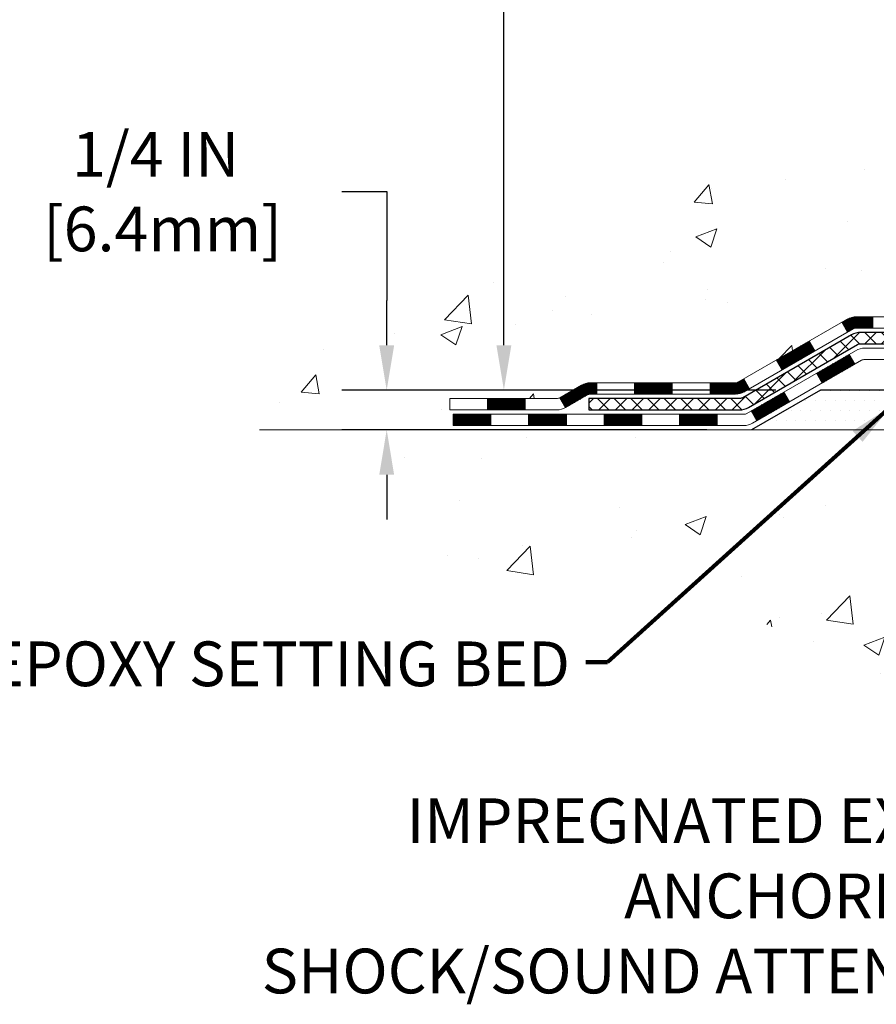
# Model space of a CAD drawing. Extents: x -308 to 3254, y -284 to 1977.
# Drawn here: x 6 to 12, y 8 to 14 of the extents above; entities that cross this region are included whole.
import ezdxf

# ---------------------------------------------------------------- set-up
doc = ezdxf.new("R2010")
doc.units = 0
doc.header["$LTSCALE"] = 5
doc.header["$MEASUREMENT"] = 0
doc.layers.get('DEFPOINTS').update_dxf_attribs({"linetype": 'CONTINUOUS'})
for name, color, linetype, lineweight in [('CONCRETE - H', 130, 'CONTINUOUS', 9), ('CONCRETE - L', 132, 'CONTINUOUS', 13), ('DECK COAT - H', 20, 'CONTINUOUS', 20), ('DECK COAT - L', 22, 'CONTINUOUS', 18), ('DIMS', 50, 'CONTINUOUS', 25), ('PVC SIDESHEET - H', 170, 'CONTINUOUS', 20), ('PVC SIDESHEET - L', 150, 'CONTINUOUS', 25), ('SETTING BED - H', 210, 'CONTINUOUS', 20), ('SETTING BED - L', 212, 'CONTINUOUS', 25), ('TEXT - 4', 241, 'CONTINUOUS', 25)]:
    doc.layers.add(name, color=color, linetype=linetype, lineweight=lineweight)
doc.styles.add('ROMANS', font='romans', dxfattribs={"width": 0.9})
doc.dimstyles.get("Standard").update_dxf_attribs({"dimtxt": 0.18, "dimasz": 0.18, "dimexe": 0.18, "dimexo": 0.0625, "dimgap": 0.09, "dimtad": 0, "dimtih": 1, "dimtoh": 1, "dimdec": 4, "dimzin": 0, "dimdsep": 46, "dimtxsty": 'Standard', "dimcen": 0.09, "dimadec": 0, "dimazin": 0, "dimtfac": 1, "dimtdec": 4, "dimtofl": 0, "dimtmove": 0, "dimatfit": 3, "dimfxl": 1, "dimtolj": 1, "dimtzin": 0, "dimarcsym": 0})
doc.dimstyles.new('STANDARD$0', dxfattribs={"dimtxt": 0.18, "dimasz": 0.18, "dimexe": 0.18, "dimexo": 0.0625, "dimgap": 0.09, "dimtad": 0, "dimtih": 1, "dimtoh": 1, "dimdec": 4, "dimzin": 0, "dimdsep": 46, "dimtxsty": 'Standard', "dimcen": 0.09, "dimadec": 0, "dimazin": 0, "dimtfac": 1, "dimtdec": 4, "dimtofl": 0, "dimtmove": 0, "dimatfit": 3, "dimfxl": 1, "dimtolj": 1, "dimtzin": 0, "dimarcsym": 0})

# ---------------------------------------------------------------- blocks, each defined once
blk = doc.blocks.new('*D25')
at = {"layer": 'DEFPOINTS', "color": 0, "transparency": 16777216}
for p in [(9.283020601922548, 20.40881222038502), (13.06304596912651, 20.40881222038502), (11.26657306471043, 11.90276262549764)]:
    blk.add_point(p, dxfattribs=at)
at = {"layer": 'DIMS', "color": 0, "lineweight": -2, "transparency": 16777216}
for p, q in [((12.78304596912651, 20.40881222038502), (9.003020601922548, 20.40881222038502)), ((9.283020601922548, 20.12881222038502), (9.283020601922546, 17.31172728888216)), ((9.283020601922546, 12.18276262549764), (9.283020601922546, 16.0050606222155)), ((10.98657306471043, 11.90276262549764), (9.003020601922545, 11.90276262549764))]:
    blk.add_line(p, q, dxfattribs=at)
at = {"layer": 'DIMS', "color": 0, "transparency": 16777216}
for points in [[(9.236353935255881, 20.12881222038502), (9.329687268589215, 20.12881222038502), (9.283020601922548, 20.40881222038502)], [(9.23635393525588, 12.18276262549764), (9.329687268589213, 12.18276262549764), (9.283020601922544, 11.90276262549764)]]:
    blk.add_solid(points, dxfattribs=at)
at = {"layer": 'DIMS', "color": 0, "transparency": 16777216, "insert": (9.283020601922544, 16.65839395554883), "char_height": 0.28, "attachment_point": 5}
blk.add_mtext('\\A1;8 1/2 IN \\P [216.1mm]', dxfattribs=at)
blk = doc.blocks.new('*D26')
at = {"layer": 'DEFPOINTS', "color": 0, "transparency": 16777216}
for p in [(11.26657306471134, 11.90276262549764), (8.54919052156265, 11.65276312549895), (10.83356122883151, 11.65276312549895)]:
    blk.add_point(p, dxfattribs=at)
at = {"layer": 'DIMS', "color": 0, "lineweight": -2, "transparency": 16777216}
for p, q in [((8.269190521562653, 13.14471732844413), (8.549190521562652, 13.14471732844413)), ((8.549190521562652, 13.14471732844413), (8.549190521562652, 12.46276262549764)), ((8.549190521562652, 12.18276262549764), (8.549190521562652, 12.46276262549764)), ((10.98657306471134, 11.90276262549764), (8.26919052156265, 11.90276262549764)), ((10.55356122883151, 11.65276312549895), (8.26919052156265, 11.65276312549895)), ((8.54919052156265, 11.37276312549895), (8.54919052156265, 11.09276312549895))]:
    blk.add_line(p, q, dxfattribs=at)
at = {"layer": 'DIMS', "color": 0, "transparency": 16777216}
for points in [[(8.502523854895985, 12.18276262549764), (8.595857188229319, 12.18276262549764), (8.54919052156265, 11.90276262549764)], [(8.502523854895983, 11.37276312549895), (8.595857188229317, 11.37276312549895), (8.54919052156265, 11.65276312549895)]]:
    blk.add_solid(points, dxfattribs=at)
at = {"layer": 'DIMS', "color": 0, "transparency": 16777216, "insert": (7.102523854895983, 13.14471732844413), "char_height": 0.28, "attachment_point": 5}
blk.add_mtext('\\A1;1/4 IN \\P [6.4mm]', dxfattribs=at)

msp = doc.modelspace()

# ---------------------------------------------------------------- hatches: boundary and pattern name
at = {"layer": 'CONCRETE - H'}
h = msp.add_hatch(dxfattribs=at)
h.set_pattern_fill('AR-CONC', color=256, scale=0.19)
h.set_pattern_definition([(49.99999999999999, (281.3335453432741, 579.9434088602562), (1.362794346941432, -0.1192290564669307), [0.1425, -1.5675]), (355, (281.3335453432741, 579.9434088602562), (-0.2636275338647, 1.429165054030022), [0.114, -1.254]), (100.45144446, (281.4471115371741, 579.9334731066563), (1.099166808781513, 1.309935982840396), [0.1211063648, -1.3321700128]), (46.18420000000002, (281.3335453432741, 580.3234088602562), (2.027758528275987, -0.3144866335068454), [0.2137499999999999, -2.351249999999999]), (96.63563549, (281.5025251587741, 580.2972015769562), (1.775857696781034, 1.850825341471646), [0.1816596498, -1.998256144]), (351.1841639899999, (281.3335453432741, 580.3234088602562), (1.775857695604069, 1.850825340512981), [0.171, -1.8810000019]), (21, (281.5235453432741, 580.2284088602562), (1.134123399025077, -0.7649758922641438), [0.1425, -1.5675]), (326.0000000000001, (281.5235453432741, 580.2284088602562), (0.4622991306510053, 1.377785085589021), [0.114, -1.254]), (71.45144474, (281.6180556258741, 580.1646608696562), (1.596422515786945, 0.6128091903320723), [0.121106361, -1.3321700128]), (37.50000000000001, (281.3335453432741, 579.9434088602562), (0.02310372510285227, 0.6324983222794919), [0, -1.2388, 0, -1.273, 0, -1.25875]), (7.499999999999999, (281.3335453432741, 579.9434088602562), (0.4998321211400824, 0.7493822525764845), [0, -0.7258, 0, -1.2103, 0, -0.47975]), (327.5, (280.9098453432741, 579.9434088602562), (1.014262628727577, -0.04285425629532154), [0, -0.475, 0, -1.482, 0, -1.9665]), (317.5, (280.7198453432741, 579.9434088602562), (1.108053721750534, 0.1901994664314037), [0, -0.6175, 0, -0.9842, 0, -1.3965])])
edge = h.paths.add_edge_path()
edge.add_spline(control_points=[(8.82108363838546, 20.40881222038524), (7.721116261983411, 19.13547589648078), (12.57960847475005, 19.98879086977956), (13.07060771062612, 16.55878144758788), (13.31298753873233, 13.33625818612131), (6.055538076205323, 11.89250188172991), (7.753414641437814, 11.65276312550805)], knot_values=[0, 0, 0, 0, 3.905692511642462, 5.215537355991901, 9.655873363581575, 13.63605160825023, 13.63605160825023, 13.63605160825023, 13.63605160825023], degree=3, periodic=0)
edge.add_line((7.753414641436848, 11.65276312550554), (8.944832371239045, 11.65276312550395))
edge.add_line((8.944832371239045, 11.65276312550395), (8.944832371244047, 11.77874713401707))
edge.add_line((8.944832371244047, 11.77874713401707), (8.944832371244047, 11.84961313401709))
edge.add_line((8.944832371244047, 11.84961313401709), (9.614516071243884, 11.84961313401709))
edge.add_arc((9.614516071244168, 11.88898313401739), 0.03937000000030366, 269.9999999995864, 299.9999999998179)
edge.add_line((9.634201071244206, 11.85488771387008), (9.769961978862, 11.93326931042873))
edge.add_arc((9.825079978861709, 11.83780213401872), 0.1102359999984947, 90.00000000005912, 120.000000000277, ccw=False)
edge.add_line((9.825079978861595, 11.94803813401722), (10.73303791989071, 11.94803813401711))
edge.add_arc((10.73303791989082, 11.98740813401662), 0.03936999999950785, 269.9999999998346, 300.0000000004798)
edge.add_line((10.75272291989086, 11.95331271387022), (11.43281010604954, 12.34596071668784))
edge.add_arc((11.49281004677681, 12.2420376340134), 0.1199999999993094, 89.99999999997289, 119.99996732142489, ccw=False)
edge.add_line((11.49281004677687, 12.36203763401272), (11.70425142933652, 12.36203763401284))
edge.add_arc((11.70425142933664, 12.40140763401268), 0.03936999999984891, 269.9999999998346, 315)
edge.add_line((11.73209022331184, 12.37356884003748), (11.84855674744466, 12.4900353641699))
edge.add_arc((12.09825872175156, 12.24033338986362), 0.3531319186157165, 103.90200089114808, 135.0000000000717, ccw=False)
edge.add_arc((12.38754331483477, 11.0715636164216), 1.557170273115702, 76.09799910893622, 103.90200089106582, ccw=False)
edge.add_arc((12.67682790791844, 12.24033338986362), 0.3531319186155928, 44.99999999994782, 76.09799910893253, ccw=False)
edge.add_line((12.92652988222517, 12.4900353641699), (13.04299640635799, 12.37356884003748))
edge.add_arc((13.07083520033302, 12.40140763401189), 0.03936999999916414, 224.9999999993565, 270)
edge.add_line((13.07083520033302, 12.36203763401272), (14.78174030281707, 12.36203763401261))
edge.add_arc((14.78174030281701, 12.40140763401257), 0.0393699999999626, 270.0000000000828, 360.0000000001655)
edge.add_line((14.82111030281703, 12.40140763401268), (14.82111030281771, 17.76245886622075))
edge.add_arc((14.7817403028177, 17.76245886622087), 0.03937000000001944, 359.9999999998346, 432.6976227627146)
edge.add_line((14.7934495111881, 17.80004731310737), (14.77617657009478, 17.80657330990198))
edge.add_line((14.77617657009478, 17.80657330990198), (14.75899997392025, 17.81328768997037))
edge.add_line((14.75899997392025, 17.81328768997037), (14.74201606758379, 17.82037883658586))
edge.add_line((14.74201606758379, 17.82037883658586), (14.72532119600419, 17.82803513302201))
edge.add_line((14.72532119600419, 17.82803513302201), (14.70901170410025, 17.83644496255215))
edge.add_line((14.70901170410025, 17.83644496255215), (14.69317278977542, 17.84576053427327))
edge.add_line((14.69317278977542, 17.84576053427327), (14.67783226046549, 17.85594781435293))
edge.add_line((14.67783226046549, 17.85594781435293), (14.66299950629991, 17.86691300131315))
edge.add_line((14.66299950629991, 17.86691300131315), (14.64868390887841, 17.87856226599797))
edge.add_line((14.64868390887841, 17.87856226599797), (14.63489485328364, 17.89080183047918))
edge.add_line((14.63489485328364, 17.89080183047918), (14.62164357410029, 17.90356513207621))
edge.add_line((14.62164357410029, 17.90356513207621), (14.60894619254714, 17.91685751496198))
edge.add_line((14.60894619254714, 17.91685751496198), (14.5968160649536, 17.93068559104586))
edge.add_line((14.5968160649536, 17.93068559104586), (14.58525327436428, 17.94501696023099))
edge.add_line((14.58525327436428, 17.94501696023099), (14.57425481328255, 17.95981013889627))
edge.add_line((14.57425481328255, 17.95981013889627), (14.56381767421317, 17.97502364342108))
edge.add_line((14.56381767421317, 17.97502364342108), (14.55393884965997, 17.99061599018455))
edge.add_line((14.55393884965997, 17.99061599018455), (14.54461533212771, 18.00654569556582))
edge.add_line((14.54461533212771, 18.00654569556582), (14.53584405048605, 18.02277131781966))
edge.add_line((14.53584405048605, 18.02277131781966), (14.52761680593039, 18.03925478957945))
edge.add_line((14.52761680593039, 18.03925478957945), (14.51991659022224, 18.05596384071691))
edge.add_line((14.51991659022224, 18.05596384071691), (14.51272552683758, 18.07286677249817))
edge.add_line((14.51272552683758, 18.07286677249817), (14.50602526261673, 18.08993337169068))
edge.add_line((14.50602526261673, 18.08993337169068), (14.49979288685563, 18.10714762922817))
edge.add_line((14.49979288685563, 18.10714762922817), (14.49400295674968, 18.1245014276642))
edge.add_line((14.49400295674968, 18.1245014276642), (14.48863000234996, 18.14198673414876))
edge.add_line((14.48863000234996, 18.14198673414876), (14.4836485537071, 18.15959551583228))
edge.add_line((14.4836485537071, 18.15959551583228), (14.47903314087353, 18.17731973986474))
edge.add_line((14.47903314087353, 18.17731973986474), (14.47475829389941, 18.19515137339613))
edge.add_line((14.47475829389941, 18.19515137339613), (14.47079854283675, 18.21308238357688))
edge.add_line((14.47079854283675, 18.21308238357688), (14.46712841773615, 18.23110473755651))
edge.add_line((14.46712841773615, 18.23110473755651), (14.46372244864915, 18.24921040248546))
edge.add_line((14.46372244864915, 18.24921040248546), (14.46055516562728, 18.26739134551372))
edge.add_line((14.46055516562728, 18.26739134551372), (14.45760109872117, 18.28563953379148))
edge.add_line((14.45760109872117, 18.28563953379148), (14.4548347779828, 18.30394693446897))
edge.add_line((14.4548347779828, 18.30394693446897), (14.45223073346233, 18.32230551469593))
edge.add_line((14.45223073346233, 18.32230551469593), (14.4501464361615, 18.33785110287158))
edge.add_line((14.4501464361615, 18.33785110287158), (14.45012869609218, 18.33784924894076))
edge.add_line((14.45012869609218, 18.33784924894076), (14.44740759328306, 18.3591440823991))
edge.add_line((14.44740759328306, 18.3591440823991), (14.44513755772641, 18.37760800417573))
edge.add_line((14.44513755772641, 18.37760800417573), (14.44292791859289, 18.39609097410244))
edge.add_line((14.44292791859289, 18.39609097410244), (14.44076005143421, 18.41452674447885))
edge.add_arc((14.49940751682817, 18.42145262549445), 0.05905499999981448, 173.3218076344386, 186.7350621768957, ccw=False)
edge.add_line((14.44075320593447, 18.42832029165993), (14.44292791859289, 18.44681427688579))
edge.add_line((14.44292791859289, 18.44681427688579), (14.44513755772641, 18.4652972468125))
edge.add_line((14.44513755772641, 18.4652972468125), (14.44740759328306, 18.48376116858867))
edge.add_line((14.44740759328306, 18.48376116858867), (14.44976349521221, 18.5021980093652))
edge.add_line((14.44976349521221, 18.5021980093652), (14.45223073346233, 18.52059973629184))
edge.add_line((14.45223073346233, 18.52059973629184), (14.45483477798234, 18.53895831651903))
edge.add_line((14.45483477798234, 18.53895831651903), (14.45760109872117, 18.55726571719629))
edge.add_line((14.45760109872117, 18.55726571719629), (14.46055516562728, 18.57551390547405))
edge.add_line((14.46055516562728, 18.57551390547405), (14.46372244864915, 18.59369484850231))
edge.add_line((14.46372244864915, 18.59369484850231), (14.46712841773615, 18.61180051343126))
edge.add_line((14.46712841773615, 18.61180051343126), (14.47079854283675, 18.62982286741112))
edge.add_line((14.47079854283675, 18.62982286741112), (14.47475829389941, 18.64775387759164))
edge.add_line((14.47475829389941, 18.64775387759164), (14.47903314087353, 18.66558551112303))
edge.add_line((14.47903314087353, 18.66558551112303), (14.4836485537071, 18.68330973515549))
edge.add_line((14.4836485537071, 18.68330973515549), (14.48863000234951, 18.70091851683901))
edge.add_line((14.48863000234951, 18.70091851683901), (14.49400295674968, 18.7184038233238))
edge.add_line((14.49400295674968, 18.7184038233238), (14.49979288685563, 18.73575762175983))
edge.add_line((14.49979288685563, 18.73575762175983), (14.50602526261673, 18.75297187929709))
edge.add_line((14.50602526261673, 18.75297187929709), (14.51272552683758, 18.77003847848982))
edge.add_line((14.51272552683758, 18.77003847848982), (14.51991659022224, 18.78694141027108))
edge.add_line((14.51991659022224, 18.78694141027108), (14.52761680593039, 18.80365046140855))
edge.add_line((14.52761680593039, 18.80365046140855), (14.53584405048605, 18.82013393316811))
edge.add_line((14.53584405048605, 18.82013393316811), (14.54461533212771, 18.83635955542195))
edge.add_line((14.54461533212771, 18.83635955542195), (14.55393884965997, 18.85228926080345))
edge.add_line((14.55393884965997, 18.85228926080345), (14.56381767421317, 18.86788160756691))
edge.add_line((14.56381767421317, 18.86788160756691), (14.57425481328255, 18.88309511209172))
edge.add_line((14.57425481328255, 18.88309511209172), (14.58525327436428, 18.89788829075678))
edge.add_line((14.58525327436428, 18.89788829075678), (14.5968160649536, 18.91221965994191))
edge.add_line((14.5968160649536, 18.91221965994191), (14.60894619254714, 18.92604773602579))
edge.add_line((14.60894619254714, 18.92604773602579), (14.62164357410029, 18.93934011891156))
edge.add_line((14.62164357410029, 18.93934011891156), (14.63489485328364, 18.95210342050882))
edge.add_line((14.63489485328364, 18.95210342050882), (14.64868390887841, 18.9643429849898))
edge.add_line((14.64868390887841, 18.9643429849898), (14.66299950629991, 18.97599224967485))
edge.add_line((14.66299950629991, 18.97599224967485), (14.67783226046549, 18.98695743663507))
edge.add_line((14.67783226046549, 18.98695743663507), (14.69317278977542, 18.99714471671473))
edge.add_line((14.69317278977542, 18.99714471671473), (14.70882493834051, 19.00635044316505))
edge.add_line((14.70882493834051, 19.00635044316505), (14.70881872556629, 19.00636078094749))
edge.add_line((14.70881872556629, 19.00636078094749), (14.70901170410025, 19.00646028843585))
edge.add_line((14.70901170410025, 19.00646028843585), (14.70882493834051, 19.00635044316505))
edge.add_line((14.70882493834051, 19.00635044316505), (14.72532119600419, 19.01487011796553))
edge.add_line((14.72532119600419, 19.01487011796553), (14.74201606758379, 19.02252641440145))
edge.add_line((14.74201606758379, 19.02252641440145), (14.75899997392025, 19.02961756101695))
edge.add_line((14.75899997392025, 19.02961756101695), (14.77617657009478, 19.03633194108534))
edge.add_line((14.77617657009478, 19.03633194108534), (14.79344951118782, 19.04285793788029))
edge.add_arc((14.78174030281713, 19.08044638476758), 0.03937000000085676, 287.3023772373359, 359.9999999990073)
edge.add_line((14.82111030281794, 19.0804463847669), (14.82111030281794, 19.19433582250736))
edge.add_line((14.82111030281794, 19.19433582250736), (14.82111030281794, 19.26968143362592))
edge.add_line((14.82111030281794, 19.26968143362592), (14.89197630281797, 19.26968143362592))
edge.add_line((14.89197630281797, 19.26968143362592), (14.91927119921121, 19.26968143362581))
edge.add_arc((14.88016530281828, 19.27423398974679), 0.03936999999909736, 353.3597387376518, 417.0968478611493)
edge.add_line((14.90155189945335, 19.30728864727485), (14.58633395899744, 19.51123687874758))
edge.add_arc((14.76402380281905, 19.70992923217545), 0.2665564328768962, 179.9999999998045, 228.1938505934675, ccw=False)
edge.add_line((14.49746736994211, 19.70992923217636), (14.49746736994257, 19.75914283452585))
edge.add_line((14.49746736994257, 19.75914283452585), (14.47858941306504, 19.75914283452585))
edge.add_line((14.47858941306504, 19.75914283452585), (14.40772366503325, 19.75914283452585))
edge.add_line((14.40772366503325, 19.75914283452585), (14.40772366503325, 19.70544896193542))
edge.add_line((14.40772366503325, 19.70544896193542), (14.20890476739532, 19.70544896193542))
edge.add_arc((14.20890476739532, 19.78418911941571), 0.07874015748029706, 180, 270, ccw=False)
edge.add_line((14.13016460991503, 19.78418911941571), (14.13016460991503, 20.4087465353166))
edge.add_line((14.13016460991503, 20.4087465353166), (13.06304596912696, 20.4087465353166))
edge.add_line((13.06304596912696, 20.4087465353166), (8.82108363838546, 20.40881222038524))
h = msp.add_hatch(dxfattribs=at)
h.set_pattern_fill('AR-CONC', color=256, scale=0.1875)
h.set_pattern_definition([(49.99999999999999, (-27.24133927395951, 324.5092990733574), (1.344862842376413, -0.1176602530923658), [0.140625, -1.546875]), (355, (-27.24133927395951, 324.5092990733574), (-0.260158750524375, 1.410360250687522), [0.1125, -1.2375]), (100.45144446, (-27.12926737208454, 324.4994940533572), (1.084704087613335, 1.29269998306618), [0.1195128599999999, -1.314641459999998]), (46.18420000000002, (-27.24133927395951, 324.8842990733574), (2.001077495009198, -0.3103486514870185), [0.2109374999999998, -2.320312499999996]), (96.63563549, (-27.07458287708459, 324.8584366227324), (1.752491148139178, 1.826472376452282), [0.17926939125, -1.9719633]), (351.1841639899999, (-27.24133927395951, 324.8842990733574), (1.7524911469777, 1.826472375506232), [0.16875, -1.856250001875]), (21, (-27.05383927395951, 324.7905490733574), (1.119200722722116, -0.7549104199975103), [0.140625, -1.546875]), (326.0000000000001, (-27.05383927395951, 324.7905490733574), (0.4562162473529657, 1.359656334462849), [0.1125, -1.2375]), (71.45144474, (-26.96057254770949, 324.7276398721074), (1.575416956368696, 0.6047459115119134), [0.11951285625, -1.31464146]), (37.50000000000001, (-27.24133927395951, 324.5092990733574), (0.02279972871992, 0.6241759759337091), [0, -1.2225, 0, -1.25625, 0, -1.2421875]), (7.499999999999999, (-27.24133927395951, 324.5092990733574), (0.4932553827040286, 0.7395219597794255), [0, -0.7162499999999999, 0, -1.194375, 0, -0.4734375]), (327.5, (-27.65946427395966, 324.5092990733574), (1.000917067823267, -0.04229038450196204), [0, -0.46875, 0, -1.4625, 0, -1.940625]), (317.5, (-27.84696427395966, 324.5092990733574), (1.093474067516974, 0.1876968418730957), [0, -0.609375, 0, -0.97125, 0, -1.378125])])
edge = h.paths.add_edge_path()
edge.add_line((8.451830719222016, 11.65276312550554), (12.15731951526868, 11.65276312549531))
edge.add_line((12.15731951526868, 11.65276312549508), (12.15731951526641, 10.83708378316533))
edge.add_line((12.15731951526641, 10.83708378316533), (12.42290394481233, 10.91025958946307))
edge.add_line((12.42290394481233, 10.91025958946307), (12.3126521300228, 10.8068153088966))
edge.add_line((12.3126521300228, 10.8068153088966), (12.62480212573064, 10.85591317557692))
edge.add_line((12.62480212573064, 10.85591317557692), (12.62480212573291, 11.65276312549395))
edge.add_line((12.62480212573291, 11.65276312549395), (15.56304481481993, 11.65276312548576))
edge.add_line((15.56304481481993, 11.65276312548554), (15.56304481481402, 9.639416536043427))
edge.add_spline(control_points=[(15.49777285437995, 9.639416536043655), (15.05820589893165, 9.656305993640672), (14.12671028344448, 9.692096799806677), (12.32442070920433, 9.001723497501416), (11.00909904594982, 10.99975015999553), (8.66882340776965, 10.50663403625413), (8.489056813039952, 11.45613940841304), (8.451830719222016, 11.65276312550554)], knot_values=[0, 0, 0, 0, 1.332308185977909, 2.823322404776319, 5.1415694641975, 7.287758576092802, 7.848260585836714, 7.848260585836714, 7.848260585836714, 7.848260585836714], degree=3, periodic=0)
h.paths.add_polyline_path([(7.717982168748676, 8.654062975413353), (14.8299821687483, 8.654062975413353), (14.8299821687483, 10.16152964208004), (7.717982168748676, 10.16152964208004)], flags=9)
at = {"layer": 'DECK COAT - H'}
h = msp.add_hatch(dxfattribs=at)
h.set_pattern_fill('ANSI31', color=256, scale=0.03937, style=0)
h.set_pattern_definition([(45, (-169.279572354827, -149.7241152699451), (-0.003479849246914297, 0.003479849246914297), [])])
h.paths.add_polyline_path([(11.59322802933639, 12.36203763401272), (11.49281004677687, 12.36203763401272, 0.1316523525283877), (11.4328101060496, 12.34596071668784), (11.39957516595769, 12.3267725403532), (11.4350081659577, 12.26540078408857), (11.47036262140273, 12.28581266157107, -0.1316523525285442), (11.4903626016453, 12.2911716340127), (11.59322802933639, 12.2911716340127)])
h.paths.add_polyline_path([(11.23043557771143, 12.14729090076639), (11.19500257771142, 12.20866265703103), (10.99042998946516, 12.09055277370908), (11.02586298946517, 12.02918101744444)])
h.paths.add_polyline_path([(10.78585740121935, 11.97244289038713), (10.7527229004445, 11.95331270264273, -0.1316523525284907), (10.73303791989065, 11.94803813401722), (10.57398311989073, 11.94803813401722), (10.57398311989073, 11.8771721340172), (10.73303791989065, 11.8771721340172, 0.131652352528452), (10.78815586544124, 11.89194092616913), (10.82129040121936, 11.91107113412249)])
h.paths.add_polyline_path([(10.3377631198905, 11.94803813401722), (10.10154311989072, 11.94803813401722), (10.10154311989072, 11.8771721340172), (10.3377631198905, 11.8771721340172)])
h.paths.add_polyline_path([(9.86532311989049, 11.94803813401722), (9.825079978861595, 11.94803813401722, 0.1316524975873674), (9.76996197886183, 11.93326931042884), (9.634201071243751, 11.85488771387008), (9.669634071243763, 11.79351595760545), (9.805394978861841, 11.87189755416421, -0.1316524975873194), (9.825079978861595, 11.8771721340172), (9.86532311989049, 11.8771721340172)])
h.paths.add_polyline_path([(9.417272371244053, 11.84961313401709), (9.181052371243823, 11.84961313401709), (9.181052371243823, 11.77874713401707), (9.417272371244053, 11.77874713401707)])
h.paths.add_polyline_path([(11.48127588080388, 12.0648105541643), (11.44584288080387, 12.1261823104287), (11.2412703599216, 12.00807231042859), (11.27670335992161, 11.94670055416418)])
h.paths.add_polyline_path([(11.03669783903979, 11.8899623104287), (10.83212531815798, 11.77185231042859), (10.86755831815799, 11.71048055416418), (11.0721308390398, 11.82859055416407)])
h.paths.add_polyline_path([(10.6192486184209, 11.75118813401718), (10.38302861842067, 11.75118813401718), (10.38302861842067, 11.68032213401716), (10.6192486184209, 11.68032213401716)])
h.paths.add_polyline_path([(10.14680861842089, 11.75118813401718), (9.910588618420661, 11.75118813401718), (9.910588618420661, 11.68032213401716), (10.14680861842089, 11.68032213401716)])
h.paths.add_polyline_path([(9.674368618420885, 11.75118813401718), (9.438148618420655, 11.75118813401718), (9.438148618420655, 11.68032213401716), (9.674368618420885, 11.68032213401716)])
h.paths.add_polyline_path([(9.20192861842088, 11.75118813401718), (8.96570861842065, 11.75118813401718), (8.96570861842065, 11.68032213401716), (9.20192861842088, 11.68032213401716)])
at = {"layer": 'PVC SIDESHEET - H'}
h = msp.add_hatch(dxfattribs=at)
h.set_pattern_fill('ANSI37', color=256, scale=0.59055, style=0)
h.set_pattern_definition([(45, (-164.2231341201486, 9.930860345848032), (-0.05219773870371446, 0.05219773870371446), []), (135, (-164.2231341201486, 9.930860345848032), (-0.05219773870371446, -0.05219773870371446), [])])
edge = h.paths.add_edge_path()
edge.add_line((14.99040130281674, 12.30298263401278), (14.99040130281628, 17.82499955195635))
edge.add_line((14.99040130281628, 17.82499955195658), (14.91953530282217, 17.82499955195658))
edge.add_line((14.91953530282217, 17.82499955195658), (14.91953530281717, 12.30298263401278))
edge.add_arc((14.88016530281675, 12.30298263401278), 0.0393699999999626, -90.00000000008271, 1.2397549653542228e-10, ccw=False)
edge.add_line((14.88016530281675, 12.26361263401282), (13.03006623045621, 12.26361263401282))
edge.add_arc((13.03006623045621, 12.30298263401255), 0.03936999999984758, 224.9999999999986, 270, ccw=False)
edge.add_line((13.00222743648101, 12.27514384003734), (12.8569328972867, 12.42043837923165))
edge.add_arc((12.67682790791787, 12.2403333898626), 0.2547069186167359, 44.99999999999887, 76.09799910892326)
edge.add_arc((12.3875433148346, 11.07156361642319), 1.458745273114343, 76.09799910892217, 89.99999999999889)
edge.add_line((12.3875433148346, 12.53030888953754), (12.3875433148346, 12.45944288953751))
edge.add_arc((12.3875433148346, 11.07156361642296), 1.387879273114407, 76.0979991089194, 89.99999999999773, ccw=False)
edge.add_arc((12.67682790791787, 12.2403333898626), 0.1838409186166491, 44.999999999980616, 76.09799910891797, ccw=False)
edge.add_line((12.80682306813151, 12.37032855007601), (12.95211760732536, 12.22503401088193))
edge.add_arc((13.03006623045621, 12.30298263401278), 0.1102359999999188, 224.9999999999793, 270.0000000000148)
edge.add_line((13.03006623045621, 12.19274663401279), (14.88016530281675, 12.19274663401279))
edge.add_arc((14.88016530281675, 12.30298263401278), 0.1102359999999862, 270, 360)
edge = h.paths.add_edge_path()
edge.add_arc((12.3875433148346, 11.07156361642319), 1.458745273114317, 90.00000000000333, 103.9020008910643)
edge.add_arc((12.09825872175134, 12.24033338986305), 0.2547069186164337, 103.9020008910608, 134.9999999999958)
edge.add_line((11.91815373238251, 12.42043837923165), (11.7728591931882, 12.27514384003734))
edge.add_arc((11.74502039921299, 12.30298263401278), 0.03937000000000068, 270, 315.0000000000109, ccw=False)
edge.add_line((11.74502039921299, 12.26361263401282), (11.51918308684344, 12.26361263401282))
edge.add_arc((11.5191830868439, 12.1436126340127), 0.1200000000000032, 90, 120.0000000000007)
edge.add_line((11.45918308684395, 12.24753568246683), (10.77909685574559, 11.85488771387008))
edge.add_arc((10.75941185574538, 11.88898313401705), 0.03936999999995549, 270, 300.0000000000537, ccw=False)
edge.add_line((10.75941185574538, 11.84961313401709), (9.814530819155607, 11.84961313401709))
edge.add_line((9.814530819155607, 11.84961313401709), (9.814530819155607, 11.77874713401707))
edge.add_line((9.814530819155607, 11.77874713401707), (10.75941185574538, 11.77874713401707))
edge.add_arc((10.75941185574538, 11.88898313401705), 0.1102359999999025, 269.9999999999853, 300.0000000000077)
edge.add_line((10.8145298557456, 11.79351595760545), (11.4967356389202, 12.18738765016406))
edge.add_arc((11.51673563892018, 12.15274663401283), 0.03999999999995452, 90, 120.0000000000075, ccw=False)
edge.add_line((11.51673563892018, 12.19274663401279), (11.74502039921344, 12.19274663401279))
edge.add_arc((11.74502039921299, 12.30298263401278), 0.1102359999999978, 270.0000000000148, 314.9999999999749)
edge.add_line((11.82296902234384, 12.22503401088193), (11.96826356153861, 12.37032855007647))
edge.add_arc((12.09825872175179, 12.24033338986305), 0.1838409186163035, 103.902000891054, 134.9999999999639, ccw=False)
edge.add_arc((12.3875433148346, 11.07156361642319), 1.387879273114356, 90.00000000000591, 103.90200089106179, ccw=False)
edge.add_line((12.3875433148346, 12.45944288953751), (12.3875433148346, 12.53030888953754))
at = {"layer": 'SETTING BED - H', "linetype": 'Continuous'}
h = msp.add_hatch(dxfattribs=at)
h.set_pattern_fill('DOTS', color=256, scale=0.9842500000000001, style=0)
h.set_pattern_definition([(7.016477563892661e-15, (3.576529513063633, 2.301759359605512), (0.0307578125, 0.061515625), [0, -0.061515625])])
h.paths.add_polyline_path([(12.62480212573291, 11.65276312549395), (12.62480212573064, 10.85591317557692), (12.58040009593697, 10.84892920963375), (12.58040009593697, 12.06676262549513), (12.60629484583478, 12.06676262549513), (12.60629484583478, 11.90276262549514), (15.26120204695735, 11.90273760257583), (15.26155956269031, 11.65276312548644)])
h.paths.add_polyline_path([(12.19468653373224, 12.06676262549513), (12.16879178383442, 12.06676262549513), (12.16879178383442, 11.90276262549514), (11.26657306471134, 11.90276262549764), (10.83356122884334, 11.65276312549895), (12.15731951526868, 11.65276312549508), (12.15731951526641, 10.83708378316533), (12.19468653373224, 10.84737942327433)])

# ---------------------------------------------------------------- linework, layer by layer
at = {"layer": 'CONCRETE - L'}
msp.add_line((12.15731951526868, 11.65276312549508), (7.753414641437757, 11.65276312550736), dxfattribs=at)
at = {"layer": 'DECK COAT - L'}
for p, q in [((11.43500821210182, 12.26540070416422), (11.39957521210181, 12.32677246042886)), ((11.59322802933639, 12.36203763401272), (11.59322802933639, 12.2911716340127)), ((11.23043569121955, 12.14729070416411), (11.19500269121954, 12.20866246042874)), ((11.02586317033774, 12.02918070416399), (10.99043017033773, 12.09055246042863)), ((11.48127588080388, 12.06481055416407), (11.44584288080387, 12.1261823104287)), ((10.82129064945593, 11.9110707041641), (10.78585764945592, 11.97244246042874)), ((11.27670335992161, 11.94670055416418), (11.2412703599216, 12.00807231042882)), ((9.86532311989049, 11.8771721340172), (9.86532311989049, 11.94803813401722)), ((10.10154311989072, 11.8771721340172), (10.10154311989072, 11.94803813401722)), ((10.3377631198905, 11.8771721340172), (10.3377631198905, 11.94803813401722)), ((10.57398311989073, 11.8771721340172), (10.57398311989073, 11.94803813401722)), ((9.181052371243823, 11.77874713401707), (9.181052371243823, 11.84961313401709)), ((9.417272371244053, 11.77874713401707), (9.417272371244053, 11.84961313401709)), ((9.634201071243751, 11.85488771387008), (9.669634071243763, 11.79351595760545)), ((11.0721308390398, 11.82859055416407), (11.03669783903979, 11.8899623104287)), ((9.20192861842088, 11.68032213401716), (9.20192861842088, 11.75118813401718)), ((9.438148618420655, 11.68032213401716), (9.438148618420655, 11.75118813401718)), ((9.674368618420885, 11.68032213401716), (9.674368618420885, 11.75118813401718)), ((9.910588618420661, 11.68032213401716), (9.910588618420661, 11.75118813401718)), ((10.14680861842089, 11.68032213401716), (10.14680861842089, 11.75118813401718)), ((10.38302861842067, 11.68032213401716), (10.38302861842067, 11.75118813401718)), ((10.6192486184209, 11.68032213401716), (10.6192486184209, 11.75118813401718)), ((10.86755831815799, 11.71048055416395), (10.83212531815798, 11.77185231042859))]:
    msp.add_line(p, q, dxfattribs=at)
for points in [[(11.70425142933664, 12.36203763401272), (11.49281004677687, 12.36203763401272, 0.1316523525283649), (11.4328101060496, 12.34596071668784), (10.75272291989086, 11.95331271387022, -0.1316524975873946), (10.73303791989065, 11.94803813401722), (9.825079978861595, 11.94803813401722, 0.1316524975874045), (9.76996197886183, 11.93326931042884), (9.634201071244206, 11.85488771387008, -0.1316524975873946), (9.614516071243997, 11.84961313401709), (8.944832371244047, 11.84961313401709), (8.944832371244047, 11.77874713401707), (9.614516071243997, 11.77874713401707, 0.1316524975873946), (9.669634071244218, 11.79351595760545), (9.805394978861841, 11.87189755416421, -0.1316524975874045), (9.825079978861595, 11.8771721340172), (10.73303791989065, 11.8771721340172, 0.1316524975873946), (10.78815591989087, 11.89194095760558), (11.47036262140273, 12.28581266157107, -0.1316523525284855), (11.4903626016453, 12.2911716340127), (11.70425142933664, 12.2911716340127, 0.1989123673796998)], [(11.7857893690898, 12.16518763401268), (11.54555598610887, 12.16518763401268, 0.1316524975874019), (11.48555598610847, 12.14911068246693), (10.80546975501056, 11.75646271387018, -0.1316524975873946), (10.78578475501035, 11.75118813401718), (8.96570861842065, 11.75118813401718), (8.96570861842065, 11.68032213401716), (10.78578475501035, 11.68032213401716, 0.1316524975873946), (10.84090275501057, 11.69509095760554), (11.52310853818517, 12.08896265016415, -0.1316524975874622), (11.54310853818515, 12.09432163401266), (11.7857893690898, 12.09432163401289, 0.1989123673796998)]]:
    msp.add_lwpolyline(points, format="xyb", dxfattribs=at)
at = {"layer": 'PVC SIDESHEET - L'}
msp.add_lwpolyline([(11.74502039921299, 12.26361263401282), (11.5191830868439, 12.26361263401282, 0.1316524975874019), (11.45918308684395, 12.24753568246683), (10.77909685574559, 11.85488771387008, -0.1316524975873946), (10.75941185574538, 11.84961313401709), (9.814530819155607, 11.84961313401709), (9.814530819155607, 11.77874713401707), (10.75941185574538, 11.77874713401707, 0.1316524975873946), (10.8145298557456, 11.79351595760545), (11.4967356389202, 12.18738765016406, -0.1316524975875106), (11.51673563892018, 12.19274663401279), (11.74502039921299, 12.19274663401279, 0.1989123673796998)], format="xyb", dxfattribs=at)
at = {"layer": 'SETTING BED - L'}
for p, q in [((11.26657306471134, 11.90276262549764), (10.83356122884379, 11.65276312549895)), ((12.15731951526959, 11.90276262549514), (11.26657306471134, 11.90276262549764))]:
    msp.add_line(p, q, dxfattribs=at)

# ---------------------------------------------------------------- texts
at = {"layer": 'TEXT - 4', "insert": (9.697076225048477, 10.32897198898297), "char_height": 0.28, "attachment_point": 3, "style": 'ROMANS'}
msp.add_mtext_dynamic_manual_height_columns('EPOXY SETTING BED', width=3.945551268311647, gutter_width=90, heights=[0], dxfattribs=at)
at = {"layer": 'TEXT - 4', "insert": (14.60862893191916, 9.346914133025848), "char_height": 0.28, "attachment_point": 3, "line_spacing_factor": 1.008, "style": 'ROMANS'}
msp.add_mtext('IMPREGNATED EXPANDING FOAM \\PANCHORING SYSTEM AND\\PSHOCK/SOUND ATTENUATING BAFFLE', dxfattribs=at)

# ---------------------------------------------------------------- dimensions: what is measured, and where the dimension line sits
at = {"layer": 'DIMS'}
for base, p1, p2, dimstyle, override, picture, middle in [((9.283020601922548, 20.40881222038502), (11.26657306471043, 11.90276262549764), (13.06304596912651, 20.40881222038502), 'STANDARD$0', {"dimtxt": 0.28, "dimasz": 0.28, "dimexe": 0.28, "dimexo": 0.28, "dimgap": 0.28, "dimlunit": 5, "dimpost": ' IN', "dimfrac": 2}, '*D25', (9.283020601922544, 16.65839395554883)), ((8.54919052156265, 11.65276312549895), (11.26657306471134, 11.90276262549764), (10.83356122883151, 11.65276312549895), 'Standard', {"dimtxt": 0.28, "dimasz": 0.28, "dimexe": 0.28, "dimexo": 0.28, "dimgap": 0.28, "dimlunit": 5, "dimpost": ' IN', "dimtmove": 1, "dimfrac": 2}, '*D26', (8.408432514997003, 13.14471732844413))]:
    dim = msp.add_linear_dim(base=base, p1=p1, p2=p2, angle=90, text='<> \\P[]', dimstyle=dimstyle, override=override, dxfattribs=at)
    dim.commit()
    dim.dimension.update_dxf_attribs({"geometry": picture, "text_midpoint": middle, "dimtype": 160})

# ---------------------------------------------------------------- leaders
at = {"layer": 'TEXT - 4'}
msp.add_leader([(11.70624099567016, 11.80007060277478), (9.931106396003997, 10.19888427033425), (9.797117926231294, 10.19888427033425)], dimstyle='Standard', override={"dimtxt": 0.7, "dimasz": 0.28, "dimexe": 0.5, "dimexo": 0.5, "dimtih": 0, "dimtoh": 0, "dimtxsty": 'ROMANS', "dimdle": 0.05, "dimclrd": 256, "dimclre": 256, "dimclrt": 256, "dimtfac": 0.3, "dimlwd": 65535, "dimlwe": 65535}, dxfattribs=at)

doc.saveas('drawing.dxf')
